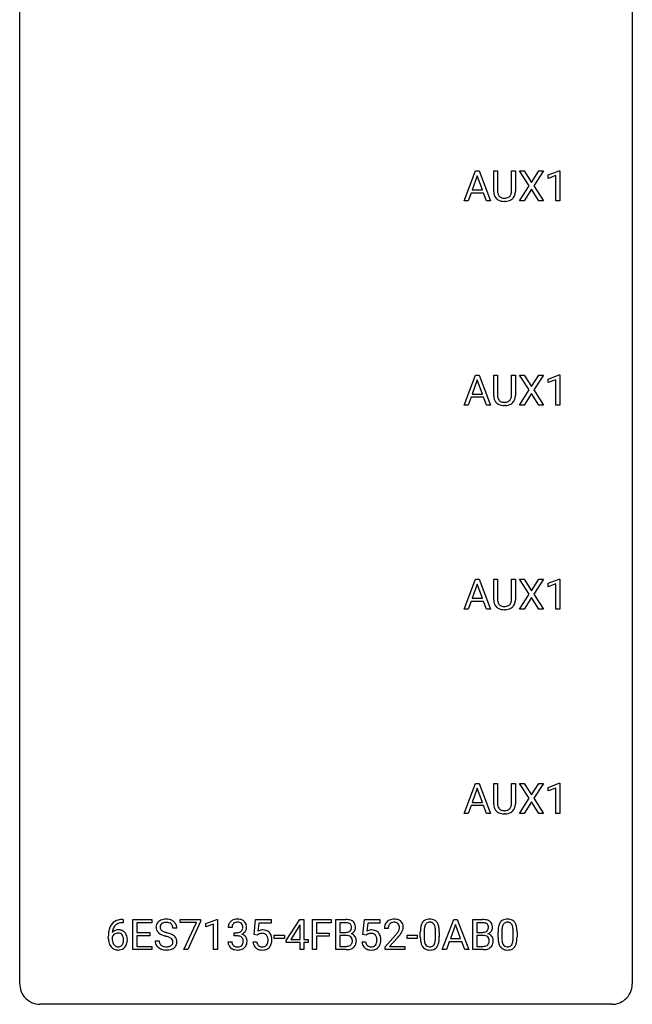
# Model space of a CAD drawing. Extents: x 2.8 to 26.6, y -2.8 to 84.5.
# Drawn here: x 2.8 to 26.6, y -2.8 to 35.5 of the extents above; entities that cross this region are included whole.
import ezdxf

# ---------------------------------------------------------------- set-up
doc = ezdxf.new("R2010")
doc.units = 0
doc.layers.add('DEFAULT_255_1_234', color=255, linetype='CONTINUOUS')
doc.layers.add('DEFAULT_255_2_778', color=255, linetype='CONTINUOUS')

msp = doc.modelspace()

# ---------------------------------------------------------------- linework, layer by layer
at = {"layer": 'DEFAULT_255_1_234'}
for p, q in [((20.052, 28.453), (20.499, 29.622)), ((20.499, 29.622), (20.634, 29.622)), ((20.634, 29.622), (21.081, 28.453)), ((21.202, 28.826), (21.202, 29.622)), ((21.202, 29.622), (21.354, 29.622)), ((21.354, 29.622), (21.354, 28.83)), ((21.893, 29.622), (22.048, 29.622)), ((21.893, 28.83), (21.893, 29.622)), ((22.048, 29.622), (22.048, 28.827)), ((22.581, 29.042), (22.21, 29.622)), ((22.21, 29.622), (22.391, 29.622)), ((22.391, 29.622), (22.673, 29.174)), ((22.673, 29.174), (22.953, 29.622)), ((23.135, 29.622), (22.765, 29.042)), ((22.953, 29.622), (23.135, 29.622)), ((23.324, 29.468), (23.749, 29.628)), ((23.749, 29.628), (23.773, 29.628)), ((23.773, 29.628), (23.773, 28.453)), ((20.566, 29.432), (20.368, 28.885)), ((20.766, 28.885), (20.566, 29.432)), ((23.324, 29.333), (23.324, 29.468)), ((23.623, 29.443), (23.324, 29.333)), ((23.623, 28.453), (23.623, 29.443)), ((20.321, 28.758), (20.211, 28.453)), ((20.811, 28.758), (20.321, 28.758)), ((20.368, 28.885), (20.766, 28.885)), ((20.923, 28.453), (20.811, 28.758)), ((22.202, 28.453), (22.581, 29.042)), ((22.673, 28.909), (22.384, 28.453)), ((22.961, 28.453), (22.673, 28.909)), ((22.765, 29.042), (23.144, 28.453)), ((20.211, 28.453), (20.052, 28.453)), ((21.081, 28.453), (20.923, 28.453)), ((21.664, 28.438), (21.623, 28.437)), ((22.384, 28.453), (22.202, 28.453)), ((23.144, 28.453), (22.961, 28.453)), ((23.773, 28.453), (23.623, 28.453)), ((20.052, 20.515), (20.499, 21.685)), ((20.566, 21.494), (20.368, 20.948)), ((20.499, 21.685), (20.634, 21.685)), ((20.766, 20.948), (20.566, 21.494)), ((20.634, 21.685), (21.081, 20.515)), ((21.202, 20.888), (21.202, 21.685)), ((21.202, 21.685), (21.354, 21.685)), ((21.354, 21.685), (21.354, 20.893)), ((21.893, 21.685), (22.048, 21.685)), ((21.893, 20.892), (21.893, 21.685)), ((22.048, 21.685), (22.048, 20.89)), ((22.581, 21.105), (22.21, 21.685)), ((22.21, 21.685), (22.391, 21.685)), ((22.391, 21.685), (22.673, 21.237)), ((22.673, 21.237), (22.953, 21.685)), ((23.135, 21.685), (22.765, 21.105)), ((22.953, 21.685), (23.135, 21.685)), ((23.324, 21.531), (23.749, 21.69)), ((23.324, 21.396), (23.324, 21.531)), ((23.623, 21.506), (23.324, 21.396)), ((23.623, 20.515), (23.623, 21.506)), ((23.749, 21.69), (23.773, 21.69)), ((23.773, 21.69), (23.773, 20.515)), ((22.202, 20.515), (22.581, 21.105)), ((22.765, 21.105), (23.144, 20.515)), ((20.321, 20.821), (20.211, 20.515)), ((20.811, 20.821), (20.321, 20.821)), ((20.368, 20.948), (20.766, 20.948)), ((20.923, 20.515), (20.811, 20.821)), ((22.673, 20.972), (22.384, 20.515)), ((22.961, 20.515), (22.673, 20.972)), ((20.211, 20.515), (20.052, 20.515)), ((21.081, 20.515), (20.923, 20.515)), ((21.664, 20.501), (21.623, 20.499)), ((22.384, 20.515), (22.202, 20.515)), ((23.144, 20.515), (22.961, 20.515)), ((23.773, 20.515), (23.623, 20.515)), ((20.052, 12.578), (20.499, 13.747)), ((20.566, 13.557), (20.368, 13.01)), ((20.499, 13.747), (20.634, 13.747)), ((20.766, 13.01), (20.566, 13.557)), ((20.634, 13.747), (21.081, 12.578)), ((21.202, 12.951), (21.202, 13.747)), ((21.202, 13.747), (21.354, 13.747)), ((21.354, 13.747), (21.354, 12.955)), ((21.893, 13.747), (22.048, 13.747)), ((21.893, 12.955), (21.893, 13.747)), ((22.048, 13.747), (22.048, 12.952)), ((22.581, 13.167), (22.21, 13.747)), ((22.21, 13.747), (22.391, 13.747)), ((22.391, 13.747), (22.673, 13.299)), ((22.673, 13.299), (22.953, 13.747)), ((23.135, 13.747), (22.765, 13.167)), ((22.953, 13.747), (23.135, 13.747)), ((23.324, 13.593), (23.749, 13.753)), ((23.324, 13.458), (23.324, 13.593)), ((23.623, 13.568), (23.324, 13.458)), ((23.623, 12.578), (23.623, 13.568)), ((23.749, 13.753), (23.773, 13.753)), ((23.773, 13.753), (23.773, 12.578)), ((22.202, 12.578), (22.581, 13.167)), ((22.673, 13.034), (22.384, 12.578)), ((22.961, 12.578), (22.673, 13.034)), ((22.765, 13.167), (23.144, 12.578)), ((20.321, 12.883), (20.211, 12.578)), ((20.811, 12.883), (20.321, 12.883)), ((20.368, 13.01), (20.766, 13.01)), ((20.923, 12.578), (20.811, 12.883)), ((20.211, 12.578), (20.052, 12.578)), ((21.081, 12.578), (20.923, 12.578)), ((21.664, 12.563), (21.623, 12.562)), ((22.384, 12.578), (22.202, 12.578)), ((23.144, 12.578), (22.961, 12.578)), ((23.773, 12.578), (23.623, 12.578)), ((20.052, 4.64), (20.499, 5.81)), ((20.499, 5.81), (20.634, 5.81)), ((20.634, 5.81), (21.081, 4.64)), ((21.202, 5.013), (21.202, 5.81)), ((21.202, 5.81), (21.354, 5.81)), ((21.354, 5.81), (21.354, 5.018)), ((21.893, 5.81), (22.048, 5.81)), ((21.893, 5.017), (21.893, 5.81)), ((22.048, 5.81), (22.048, 5.015)), ((22.581, 5.23), (22.21, 5.81)), ((22.21, 5.81), (22.391, 5.81)), ((22.391, 5.81), (22.673, 5.362)), ((22.673, 5.362), (22.953, 5.81)), ((23.135, 5.81), (22.765, 5.23)), ((22.953, 5.81), (23.135, 5.81)), ((23.324, 5.656), (23.749, 5.815)), ((23.749, 5.815), (23.773, 5.815)), ((23.773, 5.815), (23.773, 4.64)), ((20.566, 5.619), (20.368, 5.073)), ((20.766, 5.073), (20.566, 5.619)), ((23.324, 5.521), (23.324, 5.656)), ((23.623, 5.631), (23.324, 5.521)), ((23.623, 4.64), (23.623, 5.631)), ((20.368, 5.073), (20.766, 5.073)), ((22.202, 4.64), (22.581, 5.23)), ((22.673, 5.097), (22.384, 4.64)), ((22.961, 4.64), (22.673, 5.097)), ((22.765, 5.23), (23.144, 4.64)), ((20.211, 4.64), (20.052, 4.64)), ((20.321, 4.946), (20.211, 4.64)), ((20.811, 4.946), (20.321, 4.946)), ((20.923, 4.64), (20.811, 4.946)), ((21.081, 4.64), (20.923, 4.64)), ((21.664, 4.626), (21.623, 4.624)), ((22.384, 4.64), (22.202, 4.64)), ((23.144, 4.64), (22.961, 4.64)), ((23.773, 4.64), (23.623, 4.64)), ((6.797, 0.393), (6.77, 0.393)), ((6.771, 0.519), (6.797, 0.519)), ((6.797, 0.519), (6.797, 0.393)), ((7.176, -0.651), (7.176, 0.518)), ((7.176, 0.518), (7.911, 0.518)), ((7.911, 0.391), (7.331, 0.391)), ((7.331, 0.391), (7.331, 0.015)), ((7.911, 0.518), (7.911, 0.391)), ((9.013, 0.396), (9.013, 0.518)), ((9.013, 0.518), (9.804, 0.518)), ((9.646, 0.396), (9.013, 0.396)), ((9.164, -0.651), (9.646, 0.396)), ((9.804, 0.435), (9.319, -0.651)), ((9.804, 0.518), (9.804, 0.435)), ((10.012, 0.364), (10.437, 0.524)), ((10.437, 0.524), (10.461, 0.524)), ((10.461, 0.524), (10.461, -0.651)), ((11.888, -0.065), (11.947, 0.518)), ((11.947, 0.518), (12.547, 0.518)), ((12.547, 0.518), (12.547, 0.381)), ((13.142, -0.292), (13.666, 0.518)), ((13.666, 0.518), (13.824, 0.518)), ((13.824, 0.518), (13.824, -0.259)), ((14.159, -0.651), (14.159, 0.518)), ((14.159, 0.518), (14.884, 0.518)), ((14.884, 0.391), (14.313, 0.391)), ((14.313, 0.391), (14.313, -0.009)), ((14.884, 0.518), (14.884, 0.391)), ((15.068, -0.651), (15.068, 0.518)), ((15.068, 0.518), (15.451, 0.518)), ((15.223, 0.391), (15.223, 0.019)), ((15.451, 0.391), (15.223, 0.391)), ((16.122, -0.065), (16.182, 0.518)), ((16.182, 0.518), (16.781, 0.518)), ((16.781, 0.518), (16.781, 0.381)), ((19.204, -0.651), (19.651, 0.518)), ((19.651, 0.518), (19.786, 0.518)), ((19.786, 0.518), (20.233, -0.651)), ((20.39, -0.651), (20.39, 0.518)), ((20.39, 0.518), (20.773, 0.518)), ((20.545, 0.391), (20.545, 0.019)), ((20.773, 0.391), (20.545, 0.391)), ((7.331, 0.015), (7.837, 0.015)), ((7.837, 0.015), (7.837, -0.111)), ((8.887, 0.18), (8.732, 0.18)), ((10.012, 0.229), (10.012, 0.364)), ((10.311, 0.339), (10.012, 0.229)), ((10.311, -0.651), (10.311, 0.339)), ((11.033, 0.211), (10.885, 0.211)), ((11.112, -0.116), (11.112, 0.006)), ((11.112, 0.006), (11.224, 0.006)), ((12.073, 0.381), (12.038, 0.062)), ((12.547, 0.381), (12.073, 0.381)), ((13.657, 0.283), (13.311, -0.259)), ((13.675, 0.315), (13.657, 0.283)), ((13.675, -0.259), (13.675, 0.315)), ((15.223, 0.019), (15.456, 0.019)), ((16.308, 0.381), (16.272, 0.062)), ((16.781, 0.381), (16.308, 0.381)), ((17.104, 0.174), (16.955, 0.174)), ((18.35, -0.173), (18.35, 0.026)), ((18.499, 0.062), (18.499, -0.176)), ((18.94, -0.193), (18.94, 0.051)), ((19.088, 0.04), (19.088, -0.153)), ((19.718, 0.328), (19.52, -0.219)), ((19.917, -0.219), (19.718, 0.328)), ((20.545, 0.019), (20.777, 0.019)), ((21.371, -0.173), (21.371, 0.026)), ((21.52, 0.062), (21.52, -0.176)), ((21.961, -0.193), (21.961, 0.051)), ((22.109, 0.04), (22.109, -0.153)), ((6.223, -0.206), (6.223, -0.149)), ((6.373, -0.169), (6.373, -0.223)), ((7.837, -0.111), (7.331, -0.111)), ((7.331, -0.111), (7.331, -0.525)), ((8.04, -0.312), (8.195, -0.312)), ((10.874, -0.343), (11.024, -0.343)), ((11.224, -0.116), (11.112, -0.116)), ((11.846, -0.344), (11.987, -0.344)), ((12.007, -0.096), (11.888, -0.065)), ((12.046, -0.063), (12.007, -0.096)), ((12.676, -0.215), (12.676, -0.094)), ((12.676, -0.094), (13.068, -0.094)), ((13.068, -0.215), (12.676, -0.215)), ((13.068, -0.094), (13.068, -0.215)), ((13.142, -0.38), (13.142, -0.292)), ((13.675, -0.38), (13.142, -0.38)), ((13.311, -0.259), (13.675, -0.259)), ((13.675, -0.651), (13.675, -0.38)), ((13.824, -0.259), (13.987, -0.259)), ((13.987, -0.38), (13.824, -0.38)), ((13.824, -0.38), (13.824, -0.651)), ((13.987, -0.259), (13.987, -0.38)), ((14.313, -0.009), (14.804, -0.009)), ((14.804, -0.135), (14.313, -0.135)), ((14.313, -0.135), (14.313, -0.651)), ((14.804, -0.009), (14.804, -0.135)), ((15.48, -0.104), (15.223, -0.104)), ((15.223, -0.104), (15.223, -0.525)), ((15.48, -0.104), (15.48, -0.104)), ((16.08, -0.344), (16.221, -0.344)), ((16.241, -0.096), (16.122, -0.065)), ((16.28, -0.063), (16.241, -0.096)), ((16.978, -0.544), (17.382, -0.095)), ((17.47, -0.19), (17.157, -0.53)), ((17.834, -0.215), (17.834, -0.094)), ((17.834, -0.094), (18.226, -0.094)), ((18.226, -0.215), (17.834, -0.215)), ((18.226, -0.094), (18.226, -0.215)), ((19.473, -0.346), (19.363, -0.651)), ((19.963, -0.346), (19.473, -0.346)), ((19.52, -0.219), (19.917, -0.219)), ((20.075, -0.651), (19.963, -0.346)), ((20.802, -0.104), (20.545, -0.104)), ((20.545, -0.104), (20.545, -0.525)), ((20.802, -0.104), (20.802, -0.104)), ((7.919, -0.651), (7.176, -0.651)), ((7.331, -0.525), (7.919, -0.525)), ((7.919, -0.525), (7.919, -0.651)), ((9.319, -0.651), (9.164, -0.651)), ((10.461, -0.651), (10.311, -0.651)), ((13.824, -0.651), (13.675, -0.651)), ((14.313, -0.651), (14.159, -0.651)), ((15.474, -0.651), (15.068, -0.651)), ((15.223, -0.525), (15.477, -0.525)), ((16.978, -0.651), (16.978, -0.544)), ((17.744, -0.651), (16.978, -0.651)), ((17.157, -0.53), (17.744, -0.53)), ((17.744, -0.53), (17.744, -0.651)), ((19.363, -0.651), (19.204, -0.651)), ((20.233, -0.651), (20.075, -0.651)), ((20.796, -0.651), (20.39, -0.651)), ((20.545, -0.525), (20.799, -0.525))]:
    msp.add_line(p, q, dxfattribs=at)
for centre, radius, start, end in [((21.702, 28.828), 0.5, 180.2666, 190.1525), ((21.55, 28.795), 0.345, 189.2525, 227.5916), ((21.724, 28.828), 0.37, 179.5665, 191.9953), ((21.602, 28.8), 0.244, 191.6974, 215.1404), ((21.661, 28.792), 0.228, 315.5953, 345.6679), ((21.549, 28.824), 0.344, 345.2525, 358.6304), ((21.447, 28.829), 0.446, 358.1736, 0.0125), ((21.613, 28.825), 0.435, 343.0898, 0.2614), ((21.563, 28.811), 0.366, 227.7441, 230.1551), ((21.577, 28.832), 0.39, 230.6088, 257.9964), ((21.578, 28.786), 0.217, 215.695, 224.8514), ((21.583, 28.794), 0.226, 225.2847, 255.0112), ((21.619, 29.014), 0.577, 257.6317, 270.4238), ((21.616, 28.905), 0.342, 254.5945, 267.913), ((21.623, 29.014), 0.451, 267.469, 270.0223), ((21.626, 28.955), 0.392, 269.585, 281.1844), ((21.628, 28.98), 0.543, 273.85, 285.1798), ((21.654, 28.82), 0.254, 280.9344, 300.9744), ((21.673, 28.825), 0.382, 284.6607, 315.2182), ((21.675, 28.78), 0.209, 301.498, 315.1467), ((21.696, 28.802), 0.349, 315.3346, 342.7641), ((21.702, 20.89), 0.5, 180.2666, 190.1525), ((21.55, 20.858), 0.345, 189.2525, 227.5916), ((21.724, 20.89), 0.37, 179.5665, 191.9953), ((21.602, 20.863), 0.244, 191.6974, 215.1404), ((21.578, 20.849), 0.217, 215.695, 224.8514), ((21.583, 20.856), 0.226, 225.2847, 255.0112), ((21.675, 20.843), 0.209, 301.498, 315.1467), ((21.661, 20.855), 0.228, 315.5953, 345.6679), ((21.549, 20.886), 0.344, 345.2525, 358.6304), ((21.447, 20.892), 0.446, 358.1736, 0.0125), ((21.696, 20.865), 0.349, 315.3346, 342.7641), ((21.613, 20.888), 0.435, 343.0898, 0.2614), ((21.563, 20.874), 0.366, 227.7441, 230.1551), ((21.577, 20.894), 0.39, 230.6088, 257.9964), ((21.619, 21.077), 0.577, 257.6317, 270.4238), ((21.616, 20.968), 0.342, 254.5945, 267.913), ((21.623, 21.076), 0.451, 267.469, 270.0223), ((21.626, 21.017), 0.392, 269.585, 281.1844), ((21.628, 21.042), 0.543, 273.85, 285.1798), ((21.654, 20.882), 0.254, 280.9344, 300.9744), ((21.673, 20.888), 0.382, 284.6607, 315.2182), ((21.702, 12.953), 0.5, 180.2666, 190.1525), ((21.55, 12.92), 0.345, 189.2525, 227.5916), ((21.563, 12.936), 0.366, 227.7441, 230.1551), ((21.577, 12.957), 0.39, 230.6088, 257.9964), ((21.724, 12.953), 0.37, 179.5665, 191.9953), ((21.602, 12.925), 0.244, 191.6974, 215.1404), ((21.578, 12.911), 0.217, 215.695, 224.8514), ((21.583, 12.919), 0.226, 225.2847, 255.0112), ((21.616, 13.03), 0.342, 254.5945, 267.913), ((21.623, 13.139), 0.451, 267.469, 270.0223), ((21.626, 13.08), 0.392, 269.585, 281.1844), ((21.654, 12.945), 0.254, 280.9344, 300.9744), ((21.673, 12.95), 0.382, 284.6607, 315.2182), ((21.675, 12.905), 0.209, 301.498, 315.1467), ((21.661, 12.917), 0.228, 315.5953, 345.6679), ((21.549, 12.949), 0.344, 345.2525, 358.6304), ((21.447, 12.954), 0.446, 358.1736, 0.0125), ((21.696, 12.927), 0.349, 315.3346, 342.7641), ((21.613, 12.95), 0.435, 343.0898, 0.2614), ((21.619, 13.139), 0.577, 257.6317, 270.4238), ((21.628, 13.105), 0.543, 273.85, 285.1798), ((21.702, 5.015), 0.5, 180.2666, 190.1525), ((21.724, 5.015), 0.37, 179.5665, 191.9953), ((21.549, 5.011), 0.344, 345.2525, 358.6304), ((21.447, 5.017), 0.446, 358.1736, 0.0125), ((21.613, 5.013), 0.435, 343.0898, 0.2614), ((21.55, 4.983), 0.345, 189.2525, 227.5916), ((21.563, 4.999), 0.366, 227.7441, 230.1551), ((21.577, 5.019), 0.39, 230.6088, 257.9964), ((21.602, 4.988), 0.244, 191.6974, 215.1404), ((21.578, 4.974), 0.217, 215.695, 224.8514), ((21.583, 4.981), 0.226, 225.2847, 255.0112), ((21.619, 5.202), 0.577, 257.6317, 270.4238), ((21.616, 5.093), 0.342, 254.5945, 267.913), ((21.623, 5.201), 0.451, 267.469, 270.0223), ((21.626, 5.142), 0.392, 269.585, 281.1844), ((21.628, 5.167), 0.543, 273.85, 285.1798), ((21.654, 5.007), 0.254, 280.9344, 300.9744), ((21.673, 5.013), 0.382, 284.6607, 315.2182), ((21.675, 4.968), 0.209, 301.498, 315.1467), ((21.661, 4.98), 0.228, 315.5953, 345.6679), ((21.696, 4.99), 0.349, 315.3346, 342.7641), ((6.711, 0.059), 0.451, 102.8716, 140.8565), ((6.776, -0.185), 0.703, 90.3778, 103.5869), ((6.775, -0.107), 0.5, 90.6001, 104.5147), ((8.356, 0.22), 0.28, 132.4834, 181.0242), ((8.416, 0.164), 0.361, 129.2532, 133.4243), ((8.431, 0.142), 0.388, 101.9878, 128.8743), ((8.448, 0.134), 0.271, 99.0695, 113.7659), ((8.47, -0.03), 0.564, 89.5907, 102.3169), ((8.472, -0.011), 0.418, 89.6698, 99.231), ((8.477, 0.002), 0.532, 77.2361, 90.3248), ((8.475, -0.05), 0.457, 86.264, 90.0526), ((8.485, 0.071), 0.336, 73.7888, 86.6653), ((8.518, 0.181), 0.221, 48.5928, 74.1242), ((8.498, 0.099), 0.433, 63.8378, 77.0809), ((8.526, 0.15), 0.375, 45.9864, 64.1608), ((8.552, 0.18), 0.335, 32.2747, 45.6547), ((11.19, 0.212), 0.307, 131.5745, 154.4798), ((11.221, 0.181), 0.352, 96.9875, 131.9691), ((11.222, 0.219), 0.191, 103.2932, 133.5619), ((11.242, 0.139), 0.273, 89.5325, 103.5319), ((11.243, 0.056), 0.478, 89.8596, 97.7825), ((11.248, 0.03), 0.504, 78.3655, 90.4132), ((11.248, 0.111), 0.301, 76.1117, 90.7026), ((11.287, 0.25), 0.157, 13.9577, 77.6713), ((11.284, 0.196), 0.334, 56.6229, 78.6387), ((11.305, 0.234), 0.291, 47.0254, 56.0854), ((11.307, 0.238), 0.287, 10.9208, 46.7778), ((15.455, -0.219), 0.737, 82.1257, 90.2933), ((15.451, 0.037), 0.354, 89.8708, 90.0431), ((15.453, -0.085), 0.477, 82.6985, 90.1729), ((15.477, 0.096), 0.294, 71.6863, 82.8456), ((15.493, 0.053), 0.462, 69.9044, 82.2857), ((15.551, 0.207), 0.298, 51.1839, 70.0182), ((15.576, 0.245), 0.253, 12.1017, 50.4215), ((17.282, 0.2), 0.324, 133.4541, 162.947), ((17.3, 0.181), 0.35, 100.7869, 133.4384), ((17.311, 0.203), 0.207, 102.1739, 129.2062), ((17.334, 0.026), 0.508, 89.6605, 101.3704), ((17.335, 0.099), 0.313, 89.5461, 102.5419), ((17.341, 0.032), 0.502, 78.2171, 90.413), ((17.338, 0.153), 0.259, 82.1602, 90.1506), ((17.352, 0.227), 0.184, 43.4415, 83.1661), ((17.377, 0.194), 0.336, 55.9268, 78.4889), ((17.396, 0.228), 0.297, 47.9292, 55.4054), ((17.406, 0.238), 0.283, 4.3348, 48.0561), ((18.802, 0.166), 0.437, 148.7922, 164.5684), ((18.707, 0.219), 0.328, 144.5884, 148.1176), ((18.673, 0.243), 0.286, 101.6441, 144.5142), ((18.698, 0.241), 0.168, 105.7981, 149.7388), ((18.715, 0.074), 0.46, 89.5284, 102.582), ((18.716, 0.175), 0.237, 89.3807, 105.6763), ((18.723, 0.07), 0.464, 77.0438, 90.5081), ((18.72, 0.149), 0.263, 81.106, 90.2185), ((18.738, 0.237), 0.173, 30.7408, 82.4657), ((18.763, 0.234), 0.295, 48.2779, 77.4995), ((18.77, 0.247), 0.281, 36.3142, 47.6306), ((18.684, 0.188), 0.386, 18.2932, 35.6769), ((20.776, -0.219), 0.737, 82.1257, 90.2933), ((20.773, 0.037), 0.354, 89.8708, 90.0431), ((20.775, -0.085), 0.477, 82.6985, 90.1729), ((20.799, 0.096), 0.294, 71.6863, 82.8456), ((20.815, 0.053), 0.462, 69.9044, 82.2857), ((20.872, 0.207), 0.298, 51.1839, 70.0182), ((20.898, 0.245), 0.253, 12.1017, 50.4215), ((21.823, 0.166), 0.437, 148.7922, 164.5684), ((21.728, 0.219), 0.328, 144.5884, 148.1176), ((21.693, 0.243), 0.286, 101.6441, 144.5142), ((21.719, 0.241), 0.168, 105.7981, 149.7388), ((21.736, 0.074), 0.46, 89.5284, 102.582), ((21.737, 0.175), 0.237, 89.3807, 105.6763), ((21.744, 0.07), 0.464, 77.0438, 90.5081), ((21.741, 0.149), 0.263, 81.106, 90.2185), ((21.759, 0.237), 0.173, 30.7408, 82.4657), ((21.784, 0.234), 0.295, 48.2779, 77.4995), ((21.791, 0.247), 0.281, 36.3142, 47.6306), ((21.704, 0.188), 0.386, 18.2932, 35.6769), ((7.436, -0.143), 1.213, 171.4525, 180.3159), ((6.996, -0.074), 0.768, 157.9803, 171.6247), ((6.775, 0.014), 0.53, 141.4298, 157.8541), ((6.604, -0.189), 0.303, 95.8331, 138.9955), ((7.059, -0.051), 0.687, 173.7811, 174.9255), ((6.918, -0.032), 0.545, 161.285, 174.2077), ((6.753, 0.027), 0.369, 134.5303, 161.6211), ((6.736, 0.038), 0.35, 104.2855, 133.8629), ((6.626, -0.317), 0.433, 89.8754, 97.0544), ((6.631, -0.234), 0.349, 71.6408, 90.624), ((6.646, -0.178), 0.292, 39.6368, 71.019), ((6.582, -0.233), 0.376, 10.6587, 39.9044), ((8.357, 0.213), 0.28, 179.5062, 199.8695), ((8.35, 0.214), 0.274, 200.6782, 228.1764), ((8.399, 0.262), 0.342, 227.4065, 229.9881), ((8.396, 0.228), 0.163, 127.7287, 176.7105), ((8.464, 0.218), 0.232, 175.1779, 180.0582), ((8.38, 0.217), 0.147, 179.6142, 228.1246), ((8.424, 0.258), 0.207, 226.578, 230.88), ((8.471, 0.32), 0.285, 231.4635, 241.9261), ((8.42, 0.198), 0.201, 114.0401, 127.9851), ((8.591, 0.54), 0.536, 241.7179, 248.326), ((8.729, 0.884), 0.906, 248.2008, 252.4528), ((8.85, 1.256), 1.297, 252.3391, 254.3469), ((8.096, -1.442), 1.504, 71.0197, 74.4087), ((8.535, 0.201), 0.195, 14.9781, 48.2004), ((8.464, 0.182), 0.268, 359.4693, 14.9832), ((8.559, 0.182), 0.329, 359.6507, 32.613), ((11.195, 0.215), 0.31, 155.3484, 180.7485), ((11.29, 0.212), 0.257, 172.5097, 180.1367), ((11.218, 0.225), 0.183, 133.8349, 173.5344), ((11.221, 0.345), 0.339, 270.492, 281.8952), ((11.245, 0.235), 0.226, 281.6692, 301.2943), ((11.262, 0.204), 0.191, 301.7833, 311.7545), ((11.271, 0.193), 0.177, 311.7324, 354.2802), ((11.305, 0.225), 0.297, 292.9802, 325.2392), ((11.152, 0.211), 0.297, 359.1805, 15.0453), ((11.198, 0.206), 0.251, 353.0938, 0.1181), ((11.29, 0.235), 0.315, 325.2334, 332.8746), ((11.355, 0.204), 0.243, 332.355, 359.7179), ((11.171, 0.206), 0.427, 359.6364, 11.6087), ((12.224, -0.256), 0.368, 93.7182, 120.2539), ((12.233, -0.337), 0.449, 89.966, 94.2496), ((12.237, -0.278), 0.39, 73.8043, 90.5586), ((12.261, -0.192), 0.302, 41.3071, 73.543), ((12.219, -0.228), 0.356, 13.5076, 41.2174), ((15.458, 0.348), 0.329, 269.6065, 281.4534), ((15.48, 0.243), 0.221, 281.2041, 302.5148), ((15.515, 0.206), 0.177, 52.8286, 71.985), ((15.494, 0.218), 0.193, 303.0217, 309.837), ((15.512, 0.198), 0.165, 309.5228, 356.951), ((15.542, 0.245), 0.13, 31.8853, 52.1413), ((15.514, 0.229), 0.162, 10.9182, 31.323), ((15.418, 0.209), 0.26, 359.5559, 11.2096), ((15.446, 0.207), 0.232, 355.4701, 0.0493), ((15.554, 0.235), 0.29, 298.6825, 323.2757), ((15.596, 0.203), 0.238, 323.4908, 0.8817), ((15.438, 0.21), 0.396, 359.5251, 12.8212), ((16.458, -0.256), 0.368, 93.7182, 120.2539), ((16.467, -0.337), 0.449, 89.966, 94.2496), ((16.471, -0.278), 0.39, 73.8043, 90.5586), ((16.495, -0.192), 0.302, 41.3071, 73.543), ((16.453, -0.228), 0.356, 13.5076, 41.2174), ((17.362, 0.178), 0.407, 163.2879, 180.5582), ((17.416, 0.178), 0.312, 165.9093, 178.8684), ((17.502, 0.174), 0.398, 178.4382, 180.0084), ((17.315, 0.205), 0.208, 136.1757, 166.3675), ((17.303, 0.215), 0.192, 129.7279, 135.7542), ((16.562, 0.668), 1.119, 320.7373, 323.9737), ((16.954, 0.384), 0.635, 323.8962, 328.6421), ((17.344, 0.219), 0.195, 16.1715, 43.5284), ((17.159, 0.258), 0.395, 328.8299, 331.7899), ((17.258, 0.206), 0.282, 331.4255, 352.9365), ((17.293, 0.205), 0.248, 359.4866, 15.934), ((17.272, 0.203), 0.269, 353.2249, 0.0169), ((17.068, 0.332), 0.641, 326.9135, 338.3505), ((17.34, 0.227), 0.35, 337.8914, 358.9968), ((17.297, 0.221), 0.393, 359.9252, 5.5968), ((19.545, 0.031), 1.195, 173.7676, 180.2316), ((19.093, 0.082), 0.74, 164.3059, 173.9002), ((19.647, 0.052), 1.148, 177.8632, 179.5044), ((19.344, 0.066), 0.844, 172.0259, 178.0703), ((19.013, 0.114), 0.511, 163.3763, 172.1411), ((18.804, 0.177), 0.292, 149.4209, 163.6286), ((18.685, 0.203), 0.236, 24.2871, 31.3936), ((18.568, 0.153), 0.363, 12.0806, 23.8174), ((18.293, 0.092), 0.646, 4.8362, 12.2905), ((17.872, 0.054), 1.068, 359.809, 4.9408), ((18.429, 0.101), 0.654, 8.0247, 18.5605), ((18.013, 0.04), 1.075, 1.1274, 8.1718), ((17.689, 0.027), 1.399, 0.5424, 1.3863), ((20.78, 0.348), 0.329, 269.6065, 281.4534), ((20.802, 0.243), 0.221, 281.2041, 302.5148), ((20.837, 0.206), 0.177, 52.8286, 71.985), ((20.816, 0.218), 0.193, 303.0217, 309.837), ((20.834, 0.198), 0.165, 309.5228, 356.951), ((20.864, 0.245), 0.13, 31.8853, 52.1413), ((20.835, 0.229), 0.162, 10.9182, 31.323), ((20.74, 0.209), 0.26, 359.5559, 11.2096), ((20.768, 0.207), 0.232, 355.4701, 0.0493), ((20.876, 0.235), 0.29, 298.6825, 323.2757), ((20.917, 0.203), 0.238, 323.4908, 0.8817), ((20.759, 0.21), 0.396, 359.5251, 12.8212), ((22.566, 0.031), 1.195, 173.7676, 180.2316), ((22.114, 0.082), 0.74, 164.3059, 173.9002), ((22.364, 0.066), 0.844, 172.0259, 178.0703), ((22.667, 0.052), 1.148, 177.8632, 179.5044), ((22.034, 0.114), 0.511, 163.3763, 172.1411), ((21.825, 0.177), 0.292, 149.4209, 163.6286), ((21.706, 0.203), 0.236, 24.2871, 31.3936), ((21.589, 0.153), 0.363, 12.0806, 23.8174), ((21.313, 0.092), 0.646, 4.8362, 12.2905), ((20.892, 0.054), 1.068, 359.809, 4.9408), ((21.45, 0.101), 0.654, 8.0247, 18.5605), ((21.034, 0.04), 1.075, 1.1274, 8.1718), ((20.71, 0.027), 1.399, 0.5424, 1.3863), ((6.878, -0.211), 0.655, 179.6345, 191.7836), ((6.684, -0.254), 0.456, 191.4116, 218.6078), ((6.896, -0.226), 0.523, 179.6514, 190.2856), ((6.589, -0.246), 0.23, 145.2975, 160.266), ((6.727, -0.258), 0.351, 190.0945, 207.5098), ((6.606, -0.26), 0.252, 124.9745, 144.8959), ((6.602, -0.245), 0.237, 89.8751, 126.2072), ((6.602, -0.243), 0.235, 85.0141, 90.0513), ((6.609, -0.193), 0.184, 36.8251, 85.7416), ((6.567, -0.231), 0.241, 32.3035, 38.0827), ((6.55, -0.312), 0.261, 322.6008, 346.5182), ((6.536, -0.248), 0.276, 11.0482, 31.8146), ((6.435, -0.283), 0.38, 346.2582, 358.7742), ((6.408, -0.274), 0.407, 359.6214, 11.2839), ((6.333, -0.277), 0.482, 358.3755, 0.0098), ((6.424, -0.274), 0.539, 347.2487, 0.4369), ((6.428, -0.267), 0.535, 359.6826, 11.1326), ((8.349, -0.316), 0.309, 179.2419, 215.2648), ((8.477, 0.362), 0.469, 230.4982, 241.8087), ((8.425, -0.315), 0.23, 179.3355, 199.1046), ((8.63, 0.642), 0.788, 241.6337, 249.0065), ((8.798, 1.075), 1.252, 248.9199, 254.144), ((8.012, -1.672), 1.604, 71.7183, 73.9259), ((8.191, -1.133), 1.037, 68.0063, 71.8053), ((8.363, -0.71), 0.58, 62.2515, 68.1221), ((8.265, -0.953), 0.986, 66.1847, 71.0864), ((8.502, -0.45), 0.285, 52.7386, 62.4979), ((8.421, -0.602), 0.603, 59.3536, 66.2692), ((8.575, -0.364), 0.159, 306.3944, 355.3031), ((8.584, -0.341), 0.149, 16.4723, 52.6262), ((8.538, -0.354), 0.196, 359.4179, 16.1972), ((8.51, -0.452), 0.428, 49.1021, 59.3294), ((8.524, -0.356), 0.21, 354.366, 0.0699), ((8.591, -0.359), 0.304, 32.792, 49.2506), ((8.624, -0.336), 0.264, 31.1181, 32.4005), ((8.615, -0.339), 0.274, 8.1117, 30.7959), ((8.596, -0.358), 0.293, 337.4731, 0.7537), ((8.534, -0.353), 0.356, 359.8389, 8.4707), ((11.27, -0.343), 0.396, 179.9755, 183.2323), ((11.166, -0.356), 0.291, 181.8183, 229.6455), ((11.253, -0.345), 0.229, 179.4465, 196.2869), ((11.218, -0.571), 0.456, 84.0193, 89.3331), ((11.235, -0.435), 0.319, 71.901, 84.3554), ((11.27, -0.329), 0.207, 49.5089, 72.1836), ((11.289, -0.304), 0.176, 12.9498, 48.7551), ((11.277, 0.278), 0.357, 292.5402, 293.6925), ((11.317, -0.367), 0.331, 57.6435, 72.8625), ((11.189, -0.335), 0.278, 344.5987, 357.927), ((11.202, -0.326), 0.265, 359.5048, 13.424), ((11.1, -0.329), 0.367, 357.4749, 0.0231), ((11.352, -0.31), 0.263, 36.7249, 57.4698), ((11.351, -0.309), 0.263, 8.0545, 36.3561), ((11.227, -0.329), 0.389, 343.983, 0.5572), ((11.265, -0.324), 0.351, 359.8321, 8.587), ((12.294, -0.305), 0.449, 184.9247, 194.4976), ((12.313, -0.302), 0.329, 187.3601, 198.6733), ((12.153, -0.204), 0.176, 114.1951, 127.3641), ((12.176, -0.258), 0.235, 98.9831, 113.8909), ((12.197, -0.381), 0.36, 89.6805, 99.1614), ((12.199, -0.314), 0.293, 84.6958, 90.0676), ((12.211, -0.232), 0.211, 41.785, 85.9893), ((12.188, -0.252), 0.241, 12.649, 41.6081), ((12.074, -0.291), 0.358, 344.2412, 356.7357), ((12.083, -0.278), 0.35, 359.5577, 12.9535), ((11.949, -0.281), 0.483, 356.3549, 0.05), ((12.055, -0.271), 0.526, 1.1331, 13.8829), ((12.041, -0.283), 0.54, 347.8572, 0.4293), ((11.914, -0.279), 0.667, 359.9919, 1.5443), ((15.484, -0.466), 0.361, 76.5636, 90.6981), ((15.536, -0.28), 0.169, 17.6685, 78.9941), ((15.524, -0.333), 0.183, 311.9916, 351.7143), ((15.518, 0.295), 0.36, 293.1999, 299.1396), ((15.585, -0.313), 0.287, 54.0012, 74.9168), ((15.432, -0.311), 0.277, 359.0456, 17.2296), ((15.443, -0.317), 0.267, 350.734, 0.2222), ((15.597, -0.294), 0.264, 36.3581, 53.5292), ((15.584, -0.303), 0.28, 4.819, 36.309), ((15.473, -0.318), 0.391, 344.7479, 0.5373), ((15.506, -0.314), 0.358, 359.937, 5.5204), ((16.528, -0.305), 0.449, 184.9247, 194.4976), ((16.547, -0.302), 0.329, 187.3601, 198.6733), ((16.388, -0.204), 0.176, 114.1951, 127.3641), ((16.411, -0.258), 0.235, 98.9831, 113.8909), ((16.431, -0.381), 0.36, 89.6805, 99.1614), ((16.433, -0.314), 0.293, 84.6958, 90.0676), ((16.446, -0.232), 0.211, 41.785, 85.9893), ((16.423, -0.252), 0.241, 12.649, 41.6081), ((16.308, -0.291), 0.358, 344.2412, 356.7357), ((16.317, -0.278), 0.35, 359.5577, 12.9535), ((16.184, -0.281), 0.483, 356.3549, 0.05), ((16.289, -0.271), 0.526, 1.1331, 13.8829), ((16.276, -0.283), 0.54, 347.8572, 0.4293), ((16.148, -0.279), 0.667, 359.9919, 1.5443), ((16.033, 1.098), 1.801, 318.5132, 320.7828), ((16.286, 0.903), 1.611, 317.2587, 319.9046), ((16.67, 0.587), 1.115, 319.6473, 327.0958), ((19.703, -0.155), 1.353, 180.7449, 181.151), ((19.423, -0.165), 1.072, 180.8976, 188.0056), ((19.027, -0.223), 0.673, 187.8816, 198.2347), ((19.539, -0.179), 1.04, 179.7996, 185.246), ((19.135, -0.218), 0.634, 185.1412, 193.008), ((18.871, -0.28), 0.363, 192.7898, 205.2508), ((18.424, -0.245), 0.512, 343.0499, 351.9393), ((18.077, -0.194), 0.862, 351.8069, 357.7959), ((17.754, -0.178), 1.186, 357.5872, 359.2678), ((18.328, -0.209), 0.758, 344.4935, 353.9765), ((17.864, -0.157), 1.225, 353.8442, 0.2288), ((20.806, -0.466), 0.361, 76.5636, 90.6981), ((20.858, -0.28), 0.169, 17.6685, 78.9941), ((20.846, -0.333), 0.183, 311.9916, 351.7143), ((20.839, 0.295), 0.36, 293.1999, 299.1396), ((20.907, -0.313), 0.287, 54.0012, 74.9168), ((20.754, -0.311), 0.277, 359.0456, 17.2296), ((20.765, -0.317), 0.267, 350.734, 0.2222), ((20.918, -0.294), 0.264, 36.3581, 53.5292), ((20.906, -0.303), 0.28, 4.819, 36.309), ((20.795, -0.318), 0.391, 344.7479, 0.5373), ((20.828, -0.314), 0.358, 359.937, 5.5204), ((22.724, -0.155), 1.353, 180.7449, 181.151), ((22.443, -0.165), 1.072, 180.8976, 188.0056), ((22.048, -0.223), 0.673, 187.8816, 198.2347), ((22.56, -0.179), 1.04, 179.7996, 185.246), ((22.156, -0.218), 0.634, 185.1412, 193.008), ((21.891, -0.28), 0.363, 192.7898, 205.2508), ((21.445, -0.245), 0.512, 343.0499, 351.9393), ((21.098, -0.194), 0.862, 351.8069, 357.7959), ((20.774, -0.178), 1.186, 357.5872, 359.2678), ((21.348, -0.209), 0.758, 344.4935, 353.9765), ((20.884, -0.157), 1.225, 353.8442, 0.2288), ((6.596, -0.328), 0.341, 218.1665, 245.8781), ((6.67, -0.285), 0.288, 207.9583, 216.3251), ((6.636, -0.313), 0.245, 215.7661, 232.5457), ((6.595, -0.313), 0.354, 246.914, 270.7437), ((6.598, -0.362), 0.183, 232.8005, 270.6606), ((6.602, -0.325), 0.219, 269.3554, 288.4744), ((6.601, -0.211), 0.457, 269.8874, 276.7918), ((6.623, -0.341), 0.325, 275.6342, 317.8248), ((6.612, -0.36), 0.183, 289.1833, 322.9684), ((6.59, -0.314), 0.367, 318.141, 347.6119), ((8.376, -0.297), 0.342, 215.3403, 233.0843), ((8.431, -0.222), 0.436, 233.167, 246.4951), ((8.392, -0.324), 0.196, 199.8829, 232.7063), ((8.473, -0.134), 0.533, 246.1383, 248.0543), ((8.439, -0.264), 0.272, 232.3738, 255.5137), ((8.479, -0.115), 0.553, 248.2708, 270.4056), ((8.473, -0.14), 0.401, 255.2446, 267.5321), ((8.482, -0.017), 0.525, 267.1558, 270.0287), ((8.485, -0.061), 0.48, 269.7, 278.166), ((8.483, 0.089), 0.756, 269.9708, 272.8178), ((8.496, -0.091), 0.576, 272.4383, 284.6465), ((8.511, -0.234), 0.305, 278.0231, 290.6255), ((8.545, -0.327), 0.206, 290.662, 307.0371), ((8.545, -0.273), 0.387, 284.3734, 307.1424), ((8.568, -0.309), 0.345, 307.6552, 308.453), ((8.614, -0.36), 0.276, 307.5917, 336.4316), ((11.208, -0.309), 0.354, 229.4223, 256.8556), ((11.204, -0.358), 0.179, 196.5661, 227.7059), ((11.221, -0.34), 0.203, 227.7652, 257.8763), ((11.242, -0.171), 0.496, 256.6829, 270.4412), ((11.243, -0.246), 0.3, 257.4584, 270.4266), ((11.248, -0.217), 0.329, 269.5962, 280.8789), ((11.248, -0.167), 0.5, 269.7286, 280.3856), ((11.271, -0.331), 0.212, 280.6346, 299.8596), ((11.278, -0.311), 0.354, 279.783, 311.6256), ((11.29, -0.368), 0.171, 300.3576, 314.5518), ((11.281, -0.362), 0.182, 315.0728, 345.0431), ((11.316, -0.353), 0.297, 311.636, 343.7652), ((12.17, -0.341), 0.32, 193.7537, 228.5271), ((12.177, -0.33), 0.334, 228.9024, 256.3314), ((12.208, -0.338), 0.218, 198.4452, 217.7945), ((12.178, -0.359), 0.182, 218.2887, 228.5612), ((12.188, -0.346), 0.198, 228.9655, 258.1235), ((12.207, -0.21), 0.458, 256.2427, 270.4486), ((12.209, -0.258), 0.288, 257.7258, 270.4014), ((12.213, -0.302), 0.244, 269.4204, 286.4209), ((12.214, -0.188), 0.479, 269.577, 282.4215), ((12.228, -0.356), 0.188, 286.7251, 320.6004), ((12.252, -0.344), 0.319, 281.8396, 316.5458), ((12.19, -0.325), 0.237, 320.6713, 344.5442), ((12.246, -0.34), 0.326, 316.8171, 323.1493), ((12.216, -0.322), 0.36, 323.673, 348.1673), ((15.475, 0.045), 0.696, 269.9237, 274.4456), ((15.48, -0.189), 0.336, 269.6056, 281.374), ((15.493, -0.143), 0.507, 274.1042, 286.4072), ((15.503, -0.298), 0.225, 281.1056, 302.5132), ((15.517, -0.325), 0.194, 303.0369, 311.8811), ((15.543, -0.308), 0.335, 286.0418, 310.8441), ((15.573, -0.344), 0.288, 311.1786, 344.6887), ((16.404, -0.341), 0.32, 193.7537, 228.5271), ((16.412, -0.33), 0.334, 228.9024, 256.3314), ((16.442, -0.338), 0.218, 198.4452, 217.7945), ((16.413, -0.359), 0.182, 218.2887, 228.5612), ((16.423, -0.346), 0.198, 228.9655, 258.1235), ((16.442, -0.21), 0.458, 256.2427, 270.4486), ((16.443, -0.258), 0.288, 257.7258, 270.4014), ((16.448, -0.302), 0.244, 269.4204, 286.4209), ((16.449, -0.188), 0.479, 269.577, 282.4215), ((16.462, -0.356), 0.188, 286.7251, 320.6004), ((16.486, -0.344), 0.319, 281.8396, 316.5458), ((16.424, -0.325), 0.237, 320.6713, 344.5442), ((16.48, -0.34), 0.326, 316.8171, 323.1493), ((16.451, -0.322), 0.36, 323.673, 348.1673), ((18.778, -0.306), 0.41, 197.9694, 215.2624), ((18.676, -0.375), 0.287, 215.8618, 257.2789), ((18.766, -0.327), 0.248, 205.8005, 211.2538), ((18.714, -0.362), 0.185, 210.379, 238.4008), ((18.717, -0.22), 0.447, 256.6229, 270.5104), ((18.712, -0.357), 0.188, 239.6521, 265.9794), ((18.72, -0.29), 0.256, 265.1315, 270.0603), ((18.723, -0.323), 0.224, 269.3315, 287.2178), ((18.724, -0.208), 0.459, 269.5977, 281.6734), ((18.737, -0.373), 0.171, 287.7958, 329.0809), ((18.764, -0.375), 0.288, 280.5801, 324.9173), ((18.641, -0.313), 0.284, 328.6635, 343.3325), ((18.726, -0.349), 0.334, 324.9352, 328.616), ((18.627, -0.294), 0.447, 329.2804, 344.7473), ((20.797, 0.045), 0.696, 269.9237, 274.4456), ((20.801, -0.189), 0.336, 269.6056, 281.374), ((20.815, -0.143), 0.507, 274.1042, 286.4072), ((20.824, -0.298), 0.225, 281.1056, 302.5132), ((20.839, -0.325), 0.194, 303.0369, 311.8811), ((20.865, -0.308), 0.335, 286.0418, 310.8441), ((20.894, -0.344), 0.288, 311.1786, 344.6887), ((21.799, -0.306), 0.41, 197.9694, 215.2624), ((21.697, -0.375), 0.287, 215.8618, 257.2789), ((21.787, -0.327), 0.248, 205.8005, 211.2538), ((21.734, -0.362), 0.185, 210.379, 238.4008), ((21.737, -0.22), 0.447, 256.6229, 270.5104), ((21.732, -0.357), 0.188, 239.6521, 265.9794), ((21.741, -0.29), 0.256, 265.1315, 270.0603), ((21.744, -0.323), 0.224, 269.3315, 287.2178), ((21.744, -0.208), 0.459, 269.5977, 281.6734), ((21.758, -0.373), 0.171, 287.7958, 329.0809), ((21.785, -0.375), 0.288, 280.5801, 324.9173), ((21.662, -0.313), 0.284, 328.6635, 343.3325), ((21.747, -0.349), 0.334, 324.9352, 328.616), ((21.648, -0.294), 0.447, 329.2804, 344.7473)]:
    msp.add_arc(centre, radius, start, end, dxfattribs=at)
at = {"layer": 'DEFAULT_255_2_778'}
for p, q in [((2.778, -1.984), (2.778, 83.741)), ((26.591, 83.741), (26.591, -1.984)), ((25.797, -2.778), (3.572, -2.778))]:
    msp.add_line(p, q, dxfattribs=at)
for centre, start, end in [((3.57, -1.986), 179.8524, 219.1642), ((25.799, -1.986), 309.4762, 0.1483), ((3.57, -1.987), 219.1282, 270.1454), ((25.799, -1.987), 269.8517, 309.5112)]:
    msp.add_arc(centre, 0.791, start, end, dxfattribs=at)

doc.saveas('drawing.dxf')
